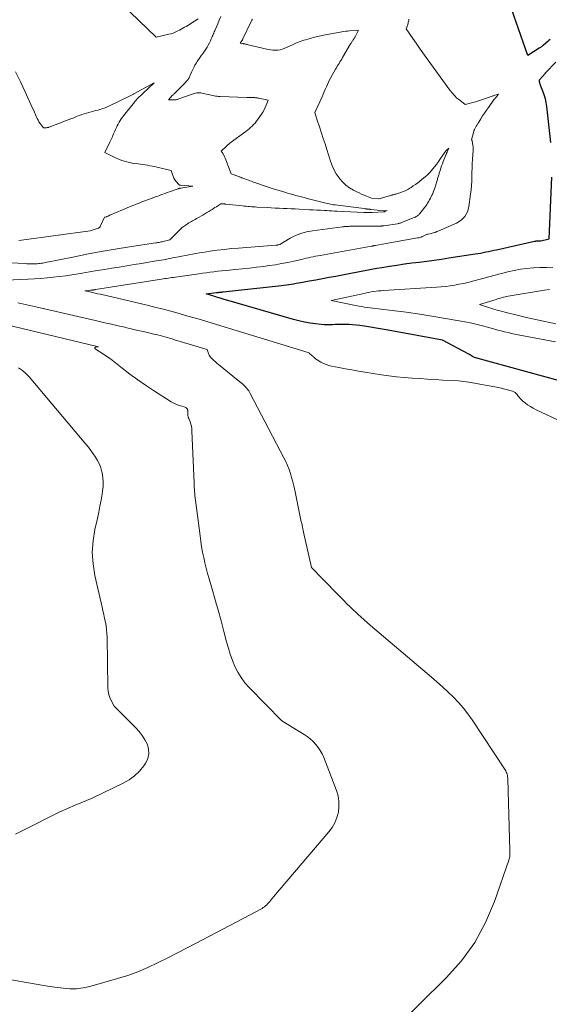
# Model space of a CAD drawing. Units: feet. Extents: x 1166699 to 1176672, y 7076370 to 7083870.
# Drawn here: x 1170321 to 1170621, y 7078477 to 7079036 of the extents above; entities that cross this region are included whole.
import ezdxf

# ---------------------------------------------------------------- set-up
doc = ezdxf.new("R2010")
doc.units = ezdxf.units.FT
doc.header["$MEASUREMENT"] = 0
doc.layers.add('Level 44', color=7, linetype='Continuous', lineweight=0)
doc.layers.add('Level 45', color=7, linetype='Continuous', lineweight=0)

msp = doc.modelspace()

# ---------------------------------------------------------------- linework, layer by layer
at = {"layer": 'Level 44', "color": 32, "linetype": 'Continuous', "lineweight": 30, "elevation": 2350, "flags": 128}
for points in [[(1170621.57, 7079024.75), (1170620.87, 7079024.15), (1170620.17, 7079023.55), (1170617.78, 7079021.49), (1170617.49, 7079021.24), (1170617.19, 7079021), (1170616.89, 7079020.76), (1170616.59, 7079020.53), (1170616.28, 7079020.3), (1170615.97, 7079020.08), (1170615.65, 7079019.87), (1170615.33, 7079019.66), (1170608.84, 7079015.61), (1170599.52, 7079042.09)], [(1170621.98, 7078966.18), (1170619.67, 7078986.67), (1170619.33, 7078988.87), (1170618.86, 7078991.03), (1170618.21, 7078993.15), (1170617.44, 7078995.24), (1170616.18, 7078998.23), (1170615.97, 7078998.81), (1170615.79, 7078999.39), (1170615.65, 7078999.99), (1170615.55, 7079000.59), (1170615.4, 7079001.81), (1170618.83, 7079005.58), (1170618.92, 7079005.68), (1170624.7, 7079011.72)], [(1170626.83, 7078830.69), (1170578.54, 7078843.98), (1170577.5, 7078844.65), (1170576.98, 7078844.98), (1170576.46, 7078845.29), (1170575.92, 7078845.6), (1170575.38, 7078845.89), (1170560.35, 7078853.82), (1170529.55, 7078859.57), (1170526.21, 7078860.17), (1170522.88, 7078860.74), (1170519.53, 7078861.26), (1170516.18, 7078861.75), (1170513.58, 7078862.11), (1170511.52, 7078862.36), (1170509.46, 7078862.56), (1170507.39, 7078862.69), (1170505.31, 7078862.76), (1170504.35, 7078862.78), (1170502.76, 7078862.78), (1170501.16, 7078862.75), (1170499.57, 7078862.68), (1170497.98, 7078862.58), (1170496.39, 7078862.5), (1170494.8, 7078862.48), (1170493.21, 7078862.56), (1170491.62, 7078862.71), (1170488.43, 7078863.1), (1170485.26, 7078863.56), (1170482.11, 7078864.13), (1170479, 7078864.84), (1170475.9, 7078865.65), (1170444, 7078874.83), (1170441.98, 7078875.42), (1170439.96, 7078876.01), (1170437.94, 7078876.61), (1170435.93, 7078877.21), (1170433.71, 7078877.88), (1170432.8, 7078878.16), (1170431.9, 7078878.44), (1170431, 7078878.72), (1170430.1, 7078879.01), (1170426.38, 7078880.2), (1170432.2, 7078880.89), (1170432.41, 7078880.92), (1170432.62, 7078880.94), (1170432.84, 7078880.97), (1170433.05, 7078880.99), (1170433.27, 7078881.02), (1170433.48, 7078881.04), (1170433.7, 7078881.06), (1170433.91, 7078881.09), (1170434.28, 7078881.12), (1170434.68, 7078881.17), (1170435.08, 7078881.21), (1170435.48, 7078881.25), (1170435.88, 7078881.29), (1170469.07, 7078884.96), (1170470.45, 7078885.12), (1170471.83, 7078885.3), (1170473.2, 7078885.5), (1170474.57, 7078885.71), (1170475.94, 7078885.93), (1170477.31, 7078886.16), (1170478.68, 7078886.4), (1170480.05, 7078886.65), (1170484.83, 7078887.53), (1170488.59, 7078888.22), (1170492.35, 7078888.91), (1170496.11, 7078889.6), (1170499.87, 7078890.29), (1170502.6, 7078890.79), (1170505.53, 7078891.34), (1170508.46, 7078891.89), (1170511.38, 7078892.47), (1170514.31, 7078893.05), (1170517.23, 7078893.62), (1170520.16, 7078894.17), (1170523.1, 7078894.69), (1170526.04, 7078895.18), (1170530.42, 7078895.9), (1170534.62, 7078896.56), (1170538.83, 7078897.18), (1170543.04, 7078897.74), (1170547.26, 7078898.26), (1170551.47, 7078898.78), (1170555.69, 7078899.33), (1170559.9, 7078899.92), (1170564.1, 7078900.55), (1170579.04, 7078902.84), (1170580.55, 7078903.09), (1170582.06, 7078903.35), (1170583.57, 7078903.64), (1170585.07, 7078903.95), (1170586.57, 7078904.27), (1170588.07, 7078904.6), (1170589.57, 7078904.93), (1170591.07, 7078905.26), (1170612.64, 7078910.06), (1170612.89, 7078910.11), (1170613.15, 7078910.15), (1170613.4, 7078910.18), (1170613.66, 7078910.2), (1170613.92, 7078910.21), (1170614.18, 7078910.22), (1170614.44, 7078910.22), (1170614.7, 7078910.22), (1170614.89, 7078910.22), (1170615.24, 7078910.23), (1170615.59, 7078910.26), (1170615.94, 7078910.3), (1170616.29, 7078910.37), (1170620.89, 7078911.35), (1170622.5, 7078946.55)]]:
    msp.add_lwpolyline(points, dxfattribs=at)
at = {"layer": 'Level 45', "color": 32, "linetype": 'Continuous', "lineweight": 0, "flags": 128}
for points, elevation in [([(1170421.76, 7079036.43), (1170417.68, 7079033.82), (1170416.78, 7079033.25), (1170415.87, 7079032.69), (1170414.95, 7079032.14), (1170414.03, 7079031.59), (1170413.1, 7079031.06), (1170412.17, 7079030.54), (1170411.22, 7079030.04), (1170410.28, 7079029.54), (1170409.9, 7079029.36), (1170408.74, 7079028.82), (1170407.57, 7079028.35), (1170406.35, 7079027.96), (1170405.12, 7079027.64), (1170397.93, 7079026.02), (1170378.33, 7079044.85)], 2344), ([(1170312.83, 7078887.98), (1170325.35, 7078888.51), (1170328.91, 7078888.7), (1170332.47, 7078888.93), (1170336.02, 7078889.23), (1170339.57, 7078889.58), (1170343.11, 7078889.99), (1170346.64, 7078890.45), (1170350.17, 7078890.97), (1170353.69, 7078891.54), (1170356.01, 7078891.94), (1170360.21, 7078892.65), (1170364.41, 7078893.35), (1170368.6, 7078894.04), (1170372.81, 7078894.72), (1170377.01, 7078895.39), (1170381.21, 7078896.07), (1170385.41, 7078896.76), (1170389.61, 7078897.45), (1170396.89, 7078898.66), (1170399.51, 7078899.1), (1170402.12, 7078899.56), (1170404.73, 7078900.05), (1170407.33, 7078900.55), (1170408.57, 7078900.79), (1170410.56, 7078901.18), (1170412.54, 7078901.57), (1170414.52, 7078901.96), (1170416.51, 7078902.36), (1170418.49, 7078902.74), (1170420.48, 7078903.1), (1170422.47, 7078903.44), (1170424.47, 7078903.75), (1170428.53, 7078904.37), (1170432.57, 7078904.94), (1170436.61, 7078905.45), (1170440.67, 7078905.86), (1170444.73, 7078906.21), (1170465.9, 7078907.8), (1170466.05, 7078907.81), (1170466.2, 7078907.83), (1170466.35, 7078907.85), (1170466.5, 7078907.87), (1170466.65, 7078907.89), (1170466.8, 7078907.92), (1170466.95, 7078907.95), (1170467.09, 7078907.99), (1170468.08, 7078908.27), (1170473.96, 7078911.73), (1170476.96, 7078913.26), (1170480.06, 7078914.53), (1170483.29, 7078915.42), (1170486.6, 7078916.05), (1170503.72, 7078918.25), (1170504.23, 7078918.31), (1170504.73, 7078918.36), (1170505.24, 7078918.4), (1170505.74, 7078918.44), (1170506.25, 7078918.46), (1170506.76, 7078918.49), (1170507.26, 7078918.52), (1170507.77, 7078918.54), (1170510.95, 7078918.71), (1170525.39, 7078918.7), (1170525.62, 7078918.7), (1170525.84, 7078918.71), (1170526.07, 7078918.72), (1170526.3, 7078918.73), (1170526.52, 7078918.75), (1170526.75, 7078918.77), (1170526.98, 7078918.8), (1170527.2, 7078918.83), (1170534.92, 7078920.03), (1170535.28, 7078920.09), (1170535.65, 7078920.16), (1170536.01, 7078920.24), (1170536.37, 7078920.33), (1170536.73, 7078920.44), (1170537.08, 7078920.55), (1170537.43, 7078920.68), (1170537.78, 7078920.81), (1170544.7, 7078923.65), (1170545.11, 7078923.83), (1170545.51, 7078924.03), (1170545.89, 7078924.27), (1170546.26, 7078924.52), (1170546.61, 7078924.8), (1170546.94, 7078925.09), (1170547.25, 7078925.41), (1170547.55, 7078925.75), (1170549.87, 7078928.66), (1170550.31, 7078929.23), (1170550.75, 7078929.82), (1170551.18, 7078930.41), (1170551.6, 7078931.01), (1170552, 7078931.62), (1170552.38, 7078932.23), (1170552.75, 7078932.86), (1170553.1, 7078933.5), (1170553.63, 7078934.48), (1170554.07, 7078935.33), (1170554.48, 7078936.2), (1170554.87, 7078937.08), (1170555.23, 7078937.97), (1170555.57, 7078938.87), (1170555.89, 7078939.78), (1170556.2, 7078940.69), (1170556.48, 7078941.61), (1170557.37, 7078944.57), (1170557.53, 7078945.09), (1170557.69, 7078945.62), (1170557.84, 7078946.15), (1170557.99, 7078946.68), (1170558.14, 7078947.2), (1170558.3, 7078947.73), (1170558.46, 7078948.26), (1170558.62, 7078948.78), (1170559.1, 7078950.3), (1170559.51, 7078951.58), (1170559.95, 7078952.85), (1170560.42, 7078954.11), (1170560.9, 7078955.37), (1170562.56, 7078959.5), (1170562.63, 7078959.69), (1170562.7, 7078959.87), (1170562.78, 7078960.05), (1170562.86, 7078960.23), (1170562.93, 7078960.41), (1170563.01, 7078960.59), (1170563.08, 7078960.77), (1170563.15, 7078960.95), (1170563.95, 7078962.92), (1170562.38, 7078961.38), (1170562.29, 7078961.29), (1170562.2, 7078961.2), (1170562.12, 7078961.1), (1170562.03, 7078961), (1170561.95, 7078960.9), (1170561.88, 7078960.79), (1170561.8, 7078960.69), (1170561.73, 7078960.58), (1170558.18, 7078955.3), (1170558.01, 7078955.05), (1170557.85, 7078954.81), (1170557.68, 7078954.57), (1170557.51, 7078954.34), (1170557.33, 7078954.1), (1170557.16, 7078953.87), (1170556.97, 7078953.64), (1170556.79, 7078953.41), (1170554.25, 7078950.3), (1170553.85, 7078949.83), (1170553.45, 7078949.37), (1170553.03, 7078948.93), (1170552.61, 7078948.49), (1170552.17, 7078948.07), (1170551.73, 7078947.65), (1170551.27, 7078947.24), (1170550.81, 7078946.85), (1170548.8, 7078945.18), (1170547.61, 7078944.21), (1170546.39, 7078943.26), (1170545.15, 7078942.34), (1170543.89, 7078941.45), (1170542.57, 7078940.54), (1170541.95, 7078940.14), (1170541.33, 7078939.75), (1170540.69, 7078939.39), (1170540.03, 7078939.06), (1170539.66, 7078938.88), (1170539.18, 7078938.65), (1170538.69, 7078938.44), (1170538.2, 7078938.24), (1170537.7, 7078938.06), (1170537.2, 7078937.89), (1170536.69, 7078937.72), (1170536.18, 7078937.56), (1170535.67, 7078937.41), (1170533.9, 7078936.89), (1170533.61, 7078936.81), (1170533.33, 7078936.73), (1170533.04, 7078936.65), (1170532.76, 7078936.58), (1170532.47, 7078936.5), (1170532.19, 7078936.42), (1170531.9, 7078936.34), (1170531.62, 7078936.27), (1170524.25, 7078934.24), (1170524.24, 7078934.24), (1170524.22, 7078934.23), (1170524.2, 7078934.23), (1170524.18, 7078934.23), (1170524.11, 7078934.22), (1170524.09, 7078934.22), (1170524.07, 7078934.22), (1170524.05, 7078934.22), (1170524.03, 7078934.22), (1170520.1, 7078934.61), (1170517.32, 7078935.72), (1170515.94, 7078936.29), (1170514.57, 7078936.88), (1170513.21, 7078937.5), (1170511.85, 7078938.14), (1170509.88, 7078939.09), (1170507.67, 7078940.37), (1170505.62, 7078941.83), (1170503.79, 7078943.57), (1170502.12, 7078945.5), (1170501.76, 7078945.99), (1170500.17, 7078948.37), (1170498.75, 7078950.85), (1170497.59, 7078953.46), (1170496.61, 7078956.16), (1170494.75, 7078962.24), (1170493.79, 7078965.33), (1170492.81, 7078968.41), (1170491.8, 7078971.48), (1170490.77, 7078974.54), (1170489.12, 7078979.39), (1170488.91, 7078980.03), (1170488.7, 7078980.67), (1170488.51, 7078981.31), (1170488.32, 7078981.96), (1170487.95, 7078983.25), (1170492.12, 7078992.19), (1170492.75, 7078993.55), (1170493.36, 7078994.93), (1170493.95, 7078996.31), (1170494.52, 7078997.71), (1170495.11, 7078999.09), (1170495.73, 7079000.45), (1170496.41, 7079001.79), (1170497.13, 7079003.12), (1170499.76, 7079007.77), (1170500.24, 7079008.61), (1170500.73, 7079009.44), (1170501.23, 7079010.27), (1170501.74, 7079011.09), (1170502.24, 7079011.91), (1170502.75, 7079012.74), (1170503.24, 7079013.56), (1170503.73, 7079014.39), (1170508.32, 7079022.22), (1170508.55, 7079022.59), (1170508.78, 7079022.96), (1170509.02, 7079023.33), (1170509.27, 7079023.69), (1170509.36, 7079023.82), (1170509.57, 7079024.12), (1170509.78, 7079024.41), (1170509.98, 7079024.71), (1170510.18, 7079025.01), (1170510.38, 7079025.32), (1170510.57, 7079025.62), (1170510.74, 7079025.94), (1170510.91, 7079026.26), (1170512.78, 7079030), (1170507.62, 7079029.6), (1170506.56, 7079029.5), (1170505.5, 7079029.38), (1170504.44, 7079029.21), (1170503.39, 7079029.02), (1170502.34, 7079028.81), (1170501.29, 7079028.61), (1170500.24, 7079028.41), (1170499.19, 7079028.22), (1170493.15, 7079027.13), (1170490.51, 7079026.6), (1170487.89, 7079026.01), (1170485.29, 7079025.32), (1170482.71, 7079024.57), (1170481.76, 7079024.28), (1170479.68, 7079023.57), (1170477.63, 7079022.8), (1170475.63, 7079021.92), (1170473.65, 7079020.98), (1170472.23, 7079020.25), (1170470.96, 7079019.69), (1170469.66, 7079019.23), (1170468.32, 7079018.9), (1170466.96, 7079018.68), (1170465.57, 7079018.6), (1170464.19, 7079018.62), (1170462.82, 7079018.78), (1170461.45, 7079019.03), (1170450.07, 7079021.74), (1170449.72, 7079021.83), (1170449.37, 7079021.91), (1170449.01, 7079021.99), (1170448.66, 7079022.08), (1170448.3, 7079022.15), (1170447.95, 7079022.22), (1170447.59, 7079022.28), (1170447.23, 7079022.33), (1170445.7, 7079022.52), (1170446.61, 7079023.89), (1170446.67, 7079023.99), (1170446.73, 7079024.09), (1170446.78, 7079024.19), (1170446.84, 7079024.29), (1170446.9, 7079024.4), (1170446.94, 7079024.49), (1170446.99, 7079024.59), (1170447.04, 7079024.69), (1170447.08, 7079024.79), (1170447.12, 7079024.89), (1170447.17, 7079024.99), (1170447.22, 7079025.09), (1170451.87, 7079034.93), (1170452.22, 7079035.62), (1170452.58, 7079036.29)], 2346), ([(1170315.56, 7078897.86), (1170323.47, 7078897.38), (1170324.64, 7078897.31), (1170325.81, 7078897.26), (1170326.98, 7078897.23), (1170328.16, 7078897.21), (1170328.93, 7078897.21), (1170329.72, 7078897.22), (1170330.5, 7078897.25), (1170331.28, 7078897.32), (1170332.06, 7078897.41), (1170332.83, 7078897.52), (1170333.61, 7078897.64), (1170334.38, 7078897.78), (1170335.15, 7078897.93), (1170350.62, 7078901.1), (1170358.64, 7078902.67), (1170366.67, 7078904.17), (1170374.72, 7078905.55), (1170382.79, 7078906.84), (1170397.71, 7078909.11), (1170398.33, 7078909.21), (1170398.94, 7078909.31), (1170399.56, 7078909.41), (1170400.17, 7078909.52), (1170400.78, 7078909.63), (1170401.39, 7078909.75), (1170402, 7078909.89), (1170402.6, 7078910.03), (1170405.78, 7078910.82), (1170410.84, 7078916.06), (1170411.81, 7078916.98), (1170412.8, 7078917.87), (1170413.86, 7078918.68), (1170414.95, 7078919.45), (1170415.81, 7078920.01), (1170416.51, 7078920.45), (1170417.22, 7078920.88), (1170417.93, 7078921.29), (1170418.66, 7078921.69), (1170419.38, 7078922.09), (1170420.11, 7078922.49), (1170420.83, 7078922.9), (1170421.54, 7078923.31), (1170424.37, 7078924.96), (1170425.53, 7078925.65), (1170426.7, 7078926.34), (1170427.86, 7078927.04), (1170429.02, 7078927.73), (1170429.64, 7078928.12), (1170430.48, 7078928.63), (1170431.32, 7078929.15), (1170432.16, 7078929.67), (1170432.99, 7078930.2), (1170434.65, 7078931.26), (1170435.86, 7078931.27), (1170436.07, 7078931.26), (1170436.28, 7078931.26), (1170436.49, 7078931.25), (1170436.71, 7078931.24), (1170436.92, 7078931.22), (1170437.13, 7078931.2), (1170437.34, 7078931.18), (1170437.55, 7078931.16), (1170446.88, 7078930.17), (1170447.91, 7078930.06), (1170448.94, 7078929.96), (1170449.98, 7078929.86), (1170451.01, 7078929.77), (1170452.04, 7078929.69), (1170453.07, 7078929.61), (1170454.11, 7078929.54), (1170455.14, 7078929.48), (1170460.95, 7078929.16), (1170463.22, 7078929.04), (1170465.49, 7078928.93), (1170467.76, 7078928.82), (1170470.04, 7078928.72), (1170472.31, 7078928.62), (1170474.58, 7078928.51), (1170476.85, 7078928.4), (1170479.12, 7078928.28), (1170484.93, 7078927.98), (1170487.05, 7078927.87), (1170489.17, 7078927.76), (1170491.29, 7078927.64), (1170493.41, 7078927.52), (1170494.71, 7078927.44), (1170496.18, 7078927.36), (1170497.65, 7078927.28), (1170499.12, 7078927.2), (1170500.59, 7078927.13), (1170515.73, 7078926.41), (1170516.33, 7078926.38), (1170516.93, 7078926.37), (1170517.52, 7078926.36), (1170518.12, 7078926.36), (1170518.72, 7078926.36), (1170519.32, 7078926.38), (1170519.92, 7078926.4), (1170520.51, 7078926.43), (1170527.16, 7078926.79), (1170527.23, 7078926.8), (1170527.3, 7078926.8), (1170527.37, 7078926.82), (1170527.44, 7078926.83), (1170527.51, 7078926.84), (1170527.57, 7078926.86), (1170527.64, 7078926.89), (1170527.71, 7078926.91), (1170528.99, 7078927.44), (1170527.61, 7078927.37), (1170527.54, 7078927.36), (1170527.47, 7078927.36), (1170527.4, 7078927.36), (1170527.33, 7078927.36), (1170527.26, 7078927.37), (1170527.19, 7078927.37), (1170527.12, 7078927.37), (1170527.05, 7078927.38), (1170519.7, 7078928.15), (1170519.42, 7078928.18), (1170519.14, 7078928.21), (1170518.86, 7078928.23), (1170518.58, 7078928.26), (1170518.3, 7078928.3), (1170518.03, 7078928.33), (1170517.75, 7078928.36), (1170517.47, 7078928.39), (1170517.35, 7078928.4), (1170517.01, 7078928.44), (1170516.67, 7078928.48), (1170516.33, 7078928.52), (1170515.99, 7078928.57), (1170499.5, 7078930.71), (1170498.63, 7078930.83), (1170497.77, 7078930.96), (1170496.9, 7078931.11), (1170496.04, 7078931.27), (1170495.18, 7078931.45), (1170494.33, 7078931.64), (1170493.48, 7078931.84), (1170492.63, 7078932.06), (1170485.25, 7078934), (1170483.64, 7078934.42), (1170482.03, 7078934.84), (1170480.42, 7078935.27), (1170478.81, 7078935.69), (1170477.2, 7078936.12), (1170475.6, 7078936.55), (1170473.99, 7078936.99), (1170472.39, 7078937.44), (1170471.62, 7078937.66), (1170469.64, 7078938.24), (1170467.66, 7078938.84), (1170465.69, 7078939.46), (1170463.73, 7078940.11), (1170457.05, 7078942.35), (1170456.2, 7078942.64), (1170455.35, 7078942.93), (1170454.51, 7078943.22), (1170453.66, 7078943.51), (1170452.82, 7078943.81), (1170451.98, 7078944.11), (1170451.14, 7078944.42), (1170450.3, 7078944.73), (1170447.21, 7078945.89), (1170446.84, 7078946.03), (1170446.47, 7078946.17), (1170446.1, 7078946.31), (1170445.72, 7078946.45), (1170445.35, 7078946.59), (1170444.98, 7078946.73), (1170444.6, 7078946.86), (1170444.23, 7078947), (1170440.51, 7078948.32), (1170437.49, 7078956.39), (1170437.14, 7078957.25), (1170436.77, 7078958.08), (1170436.34, 7078958.9), (1170435.88, 7078959.7), (1170434.92, 7078961.28), (1170437.82, 7078964.06), (1170438.08, 7078964.31), (1170438.34, 7078964.55), (1170438.61, 7078964.79), (1170438.88, 7078965.03), (1170439.15, 7078965.26), (1170439.42, 7078965.49), (1170439.7, 7078965.71), (1170439.99, 7078965.92), (1170448.8, 7078972.5), (1170449.73, 7078973.22), (1170450.65, 7078973.96), (1170451.54, 7078974.73), (1170452.42, 7078975.52), (1170453.25, 7078976.35), (1170454.05, 7078977.22), (1170454.79, 7078978.13), (1170455.5, 7078979.07), (1170457.69, 7078982.18), (1170458.5, 7078983.43), (1170459.24, 7078984.7), (1170459.88, 7078986.03), (1170460.46, 7078987.4), (1170461.51, 7078990.18), (1170456.24, 7078991.31), (1170455.85, 7078991.39), (1170455.45, 7078991.46), (1170455.05, 7078991.52), (1170454.65, 7078991.58), (1170454.25, 7078991.62), (1170453.85, 7078991.65), (1170453.45, 7078991.67), (1170453.04, 7078991.68), (1170452.38, 7078991.68), (1170451.64, 7078991.69), (1170450.9, 7078991.7), (1170450.17, 7078991.72), (1170449.43, 7078991.75), (1170434.18, 7078992.32), (1170433.33, 7078992.37), (1170432.49, 7078992.45), (1170431.66, 7078992.56), (1170430.83, 7078992.69), (1170430, 7078992.85), (1170429.17, 7078993.02), (1170428.35, 7078993.21), (1170427.53, 7078993.4), (1170424.69, 7078994.08), (1170423.97, 7078994.22), (1170423.25, 7078994.33), (1170422.52, 7078994.37), (1170421.78, 7078994.38), (1170421.05, 7078994.32), (1170420.33, 7078994.21), (1170419.62, 7078994.04), (1170418.92, 7078993.83), (1170410.75, 7078990.9), (1170410.39, 7078990.78), (1170410.02, 7078990.67), (1170409.65, 7078990.57), (1170409.28, 7078990.49), (1170408.9, 7078990.42), (1170408.52, 7078990.37), (1170408.14, 7078990.35), (1170407.76, 7078990.34), (1170405.03, 7078990.34), (1170407.12, 7078992.77), (1170407.35, 7078993.03), (1170407.59, 7078993.29), (1170407.83, 7078993.55), (1170408.08, 7078993.8), (1170414.63, 7079000.33), (1170415.01, 7079000.73), (1170415.37, 7079001.14), (1170415.72, 7079001.57), (1170416.06, 7079002), (1170416.36, 7079002.46), (1170416.65, 7079002.92), (1170416.91, 7079003.41), (1170417.14, 7079003.9), (1170418.09, 7079006.11), (1170418.44, 7079006.9), (1170418.8, 7079007.68), (1170419.16, 7079008.46), (1170419.54, 7079009.23), (1170419.93, 7079010), (1170420.35, 7079010.74), (1170420.81, 7079011.47), (1170421.29, 7079012.19), (1170422.97, 7079014.57), (1170423.76, 7079015.71), (1170424.54, 7079016.85), (1170425.32, 7079018), (1170426.09, 7079019.15), (1170426.14, 7079019.23), (1170426.85, 7079020.36), (1170427.52, 7079021.52), (1170428.14, 7079022.71), (1170428.72, 7079023.91), (1170429.24, 7079025.08), (1170429.52, 7079025.72), (1170429.8, 7079026.37), (1170430.07, 7079027.02), (1170430.34, 7079027.66), (1170430.61, 7079028.31), (1170430.88, 7079028.96), (1170431.16, 7079029.61), (1170431.44, 7079030.25), (1170432.86, 7079033.53), (1170433.78, 7079035.64), (1170434.7, 7079037.75)], 2344), ([(1170628.11, 7078807.46), (1170613.56, 7078814.31), (1170611.9, 7078815.16), (1170610.29, 7078816.09), (1170608.76, 7078817.14), (1170607.27, 7078818.26), (1170605.8, 7078819.47), (1170605.12, 7078820.07), (1170604.47, 7078820.71), (1170603.89, 7078821.41), (1170603.34, 7078822.13), (1170602.77, 7078822.97), (1170602.52, 7078823.29), (1170602.26, 7078823.59), (1170601.96, 7078823.86), (1170601.63, 7078824.11), (1170601.29, 7078824.32), (1170600.93, 7078824.51), (1170600.55, 7078824.67), (1170600.17, 7078824.8), (1170592.26, 7078827.01), (1170575.46, 7078829.98), (1170573.96, 7078830.21), (1170572.47, 7078830.42), (1170570.96, 7078830.57), (1170569.46, 7078830.68), (1170560.62, 7078831.21), (1170556.25, 7078831.47), (1170551.88, 7078831.73), (1170547.51, 7078831.99), (1170543.14, 7078832.25), (1170538.77, 7078832.58), (1170534.42, 7078832.99), (1170530.08, 7078833.54), (1170525.75, 7078834.17), (1170516.41, 7078835.66), (1170512.71, 7078836.28), (1170509.02, 7078836.92), (1170505.33, 7078837.6), (1170501.65, 7078838.3), (1170497.45, 7078839.13), (1170495.9, 7078839.52), (1170494.38, 7078840), (1170492.92, 7078840.64), (1170491.49, 7078841.37), (1170489.35, 7078842.61), (1170489.03, 7078842.81), (1170488.72, 7078843.02), (1170488.43, 7078843.25), (1170488.15, 7078843.49), (1170487.87, 7078843.75), (1170487.6, 7078844), (1170487.32, 7078844.24), (1170487.04, 7078844.49), (1170485.13, 7078846.17), (1170485.05, 7078846.25), (1170484.97, 7078846.33), (1170484.91, 7078846.42), (1170484.85, 7078846.52), (1170484.75, 7078846.72), (1170427.2, 7078864.26), (1170423.03, 7078865.51), (1170418.85, 7078866.75), (1170414.66, 7078867.96), (1170410.46, 7078869.15), (1170406.26, 7078870.29), (1170402.04, 7078871.41), (1170397.81, 7078872.47), (1170393.58, 7078873.49), (1170366.34, 7078879.91), (1170364.86, 7078880.25), (1170363.37, 7078880.59), (1170361.89, 7078880.93), (1170360.4, 7078881.26), (1170357.43, 7078881.91), (1170360.72, 7078882.19), (1170360.96, 7078882.21), (1170361.2, 7078882.24), (1170361.45, 7078882.27), (1170361.69, 7078882.3), (1170361.73, 7078882.3), (1170361.95, 7078882.34), (1170362.17, 7078882.37), (1170362.39, 7078882.4), (1170362.61, 7078882.44), (1170362.84, 7078882.47), (1170363.06, 7078882.51), (1170363.28, 7078882.55), (1170363.5, 7078882.58), (1170400.9, 7078888.49), (1170401.9, 7078888.65), (1170402.9, 7078888.8), (1170403.89, 7078888.96), (1170404.89, 7078889.11), (1170405.88, 7078889.26), (1170406.88, 7078889.41), (1170407.88, 7078889.55), (1170408.88, 7078889.7), (1170422.17, 7078891.6), (1170424.31, 7078891.9), (1170426.46, 7078892.2), (1170428.6, 7078892.49), (1170430.75, 7078892.77), (1170432.89, 7078893.03), (1170435.04, 7078893.28), (1170437.2, 7078893.5), (1170439.35, 7078893.71), (1170442.98, 7078894.04), (1170446.94, 7078894.42), (1170450.9, 7078894.83), (1170454.86, 7078895.29), (1170458.81, 7078895.79), (1170462.11, 7078896.22), (1170465.64, 7078896.74), (1170469.16, 7078897.32), (1170472.66, 7078898), (1170476.15, 7078898.75), (1170480.46, 7078899.75), (1170481.78, 7078900.05), (1170483.1, 7078900.36), (1170484.43, 7078900.66), (1170485.75, 7078900.96), (1170487.07, 7078901.25), (1170488.4, 7078901.53), (1170489.73, 7078901.79), (1170491.07, 7078902.04), (1170520.11, 7078907.26), (1170520.38, 7078907.31), (1170520.64, 7078907.35), (1170520.9, 7078907.4), (1170521.17, 7078907.45), (1170521.43, 7078907.5), (1170521.7, 7078907.55), (1170521.96, 7078907.6), (1170522.22, 7078907.65), (1170530.54, 7078909.24), (1170546.3, 7078911.94), (1170546.97, 7078912.08), (1170547.64, 7078912.25), (1170548.29, 7078912.46), (1170548.93, 7078912.71), (1170549.46, 7078912.93), (1170549.83, 7078913.09), (1170550.2, 7078913.26), (1170550.56, 7078913.43), (1170550.91, 7078913.62), (1170551.27, 7078913.8), (1170551.64, 7078913.95), (1170552.01, 7078914.07), (1170552.4, 7078914.17), (1170553.92, 7078914.5), (1170555.06, 7078914.79), (1170556.19, 7078915.11), (1170557.3, 7078915.51), (1170558.39, 7078915.95), (1170568.36, 7078920.29), (1170571, 7078921.99), (1170573.14, 7078924.06), (1170574.54, 7078926.7), (1170575.44, 7078929.7), (1170576.37, 7078936.77), (1170576.65, 7078939.24), (1170576.87, 7078941.71), (1170577.01, 7078944.19), (1170577.09, 7078946.67), (1170577.14, 7078949.15), (1170577.22, 7078951.63), (1170577.33, 7078954.11), (1170577.47, 7078956.6), (1170577.79, 7078961.66), (1170577.81, 7078962.63), (1170577.79, 7078963.59), (1170577.7, 7078964.55), (1170577.56, 7078965.5), (1170577.24, 7078967.23), (1170577.21, 7078967.31), (1170577.18, 7078967.39), (1170577.12, 7078967.47), (1170577.06, 7078967.53), (1170576.92, 7078967.65), (1170578.03, 7078971.91), (1170578.09, 7078972.12), (1170578.15, 7078972.32), (1170578.21, 7078972.53), (1170578.27, 7078972.73), (1170578.34, 7078972.93), (1170578.42, 7078973.12), (1170578.5, 7078973.32), (1170578.59, 7078973.51), (1170579.21, 7078974.71), (1170579.63, 7078975.5), (1170580.06, 7078976.27), (1170580.51, 7078977.04), (1170580.97, 7078977.79), (1170582.11, 7078979.59), (1170583.17, 7078981.23), (1170584.25, 7078982.85), (1170585.36, 7078984.46), (1170586.49, 7078986.05), (1170589.85, 7078990.7), (1170589.95, 7078990.83), (1170590.05, 7078990.96), (1170590.15, 7078991.08), (1170590.26, 7078991.21), (1170590.28, 7078991.24), (1170590.38, 7078991.35), (1170590.47, 7078991.45), (1170590.57, 7078991.56), (1170590.67, 7078991.67), (1170590.76, 7078991.78), (1170590.85, 7078991.9), (1170590.94, 7078992.01), (1170591.03, 7078992.13), (1170592.15, 7078993.62), (1170590.19, 7078993), (1170589.81, 7078992.88), (1170589.43, 7078992.75), (1170589.05, 7078992.62), (1170588.67, 7078992.48), (1170586.03, 7078991.52), (1170584.32, 7078990.91), (1170582.61, 7078990.34), (1170580.89, 7078989.8), (1170579.16, 7078989.29), (1170573.38, 7078987.66), (1170570.2, 7078990.13), (1170568.67, 7078991.43), (1170567.23, 7078992.8), (1170565.9, 7078994.29), (1170564.66, 7078995.87), (1170551.21, 7079014.46), (1170549.29, 7079017.13), (1170547.39, 7079019.82), (1170545.5, 7079022.52), (1170543.63, 7079025.23), (1170539.9, 7079030.66), (1170540.53, 7079032.57), (1170540.68, 7079033.02), (1170540.81, 7079033.46), (1170540.94, 7079033.91), (1170541.05, 7079034.36), (1170541.16, 7079034.82), (1170541.26, 7079035.27), (1170541.35, 7079035.73), (1170541.42, 7079036.19)], 2348), ([(1170319.93, 7078910.55), (1170321.6, 7078910.76), (1170360.52, 7078915.94), (1170365.07, 7078917.49), (1170365.24, 7078917.56), (1170365.41, 7078917.64), (1170365.57, 7078917.75), (1170365.72, 7078917.86), (1170365.86, 7078917.99), (1170365.98, 7078918.13), (1170366.08, 7078918.29), (1170366.17, 7078918.45), (1170368.56, 7078923.65), (1170369.72, 7078924.02), (1170369.97, 7078924.11), (1170370.22, 7078924.2), (1170370.47, 7078924.29), (1170370.72, 7078924.39), (1170370.97, 7078924.49), (1170371.22, 7078924.6), (1170371.47, 7078924.7), (1170371.71, 7078924.81), (1170378.82, 7078927.95), (1170380.18, 7078928.54), (1170381.54, 7078929.12), (1170382.9, 7078929.68), (1170384.27, 7078930.23), (1170384.87, 7078930.46), (1170386.55, 7078931.12), (1170388.23, 7078931.76), (1170389.91, 7078932.4), (1170391.6, 7078933.03), (1170395.74, 7078934.56), (1170396.95, 7078935.01), (1170398.17, 7078935.46), (1170399.39, 7078935.91), (1170400.6, 7078936.37), (1170401.82, 7078936.82), (1170403.04, 7078937.27), (1170404.26, 7078937.71), (1170405.48, 7078938.15), (1170410.36, 7078939.87), (1170410.56, 7078939.94), (1170410.77, 7078940.01), (1170410.98, 7078940.07), (1170411.19, 7078940.12), (1170411.4, 7078940.17), (1170411.61, 7078940.21), (1170411.82, 7078940.25), (1170412.04, 7078940.29), (1170418.81, 7078941.29), (1170411.7, 7078941.83), (1170411.58, 7078941.85), (1170411.46, 7078941.87), (1170411.34, 7078941.91), (1170411.23, 7078941.95), (1170411.12, 7078942), (1170411.02, 7078942.07), (1170410.93, 7078942.15), (1170410.84, 7078942.23), (1170409.3, 7078944.07), (1170408.62, 7078944.97), (1170408.02, 7078945.92), (1170407.54, 7078946.94), (1170407.14, 7078947.99), (1170406.46, 7078950.17), (1170398.28, 7078952.13), (1170396.98, 7078952.43), (1170395.67, 7078952.71), (1170394.36, 7078952.97), (1170393.05, 7078953.21), (1170391.73, 7078953.43), (1170390.41, 7078953.63), (1170389.09, 7078953.82), (1170387.76, 7078954), (1170385.72, 7078954.25), (1170384.25, 7078954.47), (1170382.79, 7078954.74), (1170381.35, 7078955.09), (1170379.92, 7078955.48), (1170378.51, 7078955.95), (1170377.12, 7078956.46), (1170375.75, 7078957.04), (1170374.4, 7078957.66), (1170368.76, 7078960.43), (1170371.6, 7078966.32), (1170371.98, 7078967.1), (1170372.35, 7078967.88), (1170372.72, 7078968.66), (1170373.09, 7078969.45), (1170373.45, 7078970.23), (1170373.81, 7078971.02), (1170374.16, 7078971.82), (1170374.5, 7078972.61), (1170374.92, 7078973.57), (1170375.38, 7078974.6), (1170375.87, 7078975.63), (1170376.39, 7078976.64), (1170376.94, 7078977.63), (1170377.52, 7078978.61), (1170378.13, 7078979.56), (1170378.79, 7078980.48), (1170379.47, 7078981.39), (1170385.57, 7078989.12), (1170385.76, 7078989.36), (1170385.96, 7078989.59), (1170386.16, 7078989.82), (1170386.36, 7078990.04), (1170386.58, 7078990.26), (1170386.79, 7078990.48), (1170387, 7078990.69), (1170387.22, 7078990.9), (1170396.83, 7079000.04), (1170385.37, 7078993.82), (1170385.01, 7078993.62), (1170384.66, 7078993.43), (1170384.3, 7078993.25), (1170383.94, 7078993.06), (1170383.58, 7078992.88), (1170383.22, 7078992.7), (1170382.86, 7078992.52), (1170382.49, 7078992.34), (1170371.87, 7078987.22), (1170371.04, 7078986.83), (1170370.21, 7078986.45), (1170369.37, 7078986.09), (1170368.52, 7078985.73), (1170367.67, 7078985.41), (1170366.81, 7078985.11), (1170365.94, 7078984.84), (1170365.05, 7078984.6), (1170363.8, 7078984.29), (1170362.45, 7078983.95), (1170361.1, 7078983.6), (1170359.75, 7078983.25), (1170358.41, 7078982.88), (1170357.08, 7078982.49), (1170355.75, 7078982.06), (1170354.45, 7078981.58), (1170353.15, 7078981.07), (1170352.67, 7078980.86), (1170351.14, 7078980.24), (1170349.61, 7078979.62), (1170348.07, 7078979.02), (1170346.53, 7078978.43), (1170337.24, 7078974.93), (1170337, 7078974.85), (1170336.76, 7078974.77), (1170336.52, 7078974.7), (1170336.27, 7078974.64), (1170336.02, 7078974.59), (1170335.77, 7078974.55), (1170335.52, 7078974.53), (1170335.26, 7078974.53), (1170334.04, 7078974.57), (1170332.67, 7078976.18), (1170332.03, 7078977), (1170331.44, 7078977.87), (1170330.92, 7078978.77), (1170330.46, 7078979.72), (1170330.09, 7078980.57), (1170329.48, 7078981.95), (1170328.87, 7078983.34), (1170328.25, 7078984.73), (1170327.62, 7078986.11), (1170323.61, 7078994.88), (1170320.89, 7079000.61), (1170318.05, 7079006.27)], 2342), ([(1170624.48, 7078852.83), (1170603.41, 7078856.87), (1170601.47, 7078857.26), (1170599.54, 7078857.68), (1170597.62, 7078858.12), (1170595.71, 7078858.59), (1170593.8, 7078859.09), (1170591.89, 7078859.6), (1170589.99, 7078860.13), (1170588.09, 7078860.67), (1170586.03, 7078861.27), (1170583.09, 7078862.07), (1170580.14, 7078862.81), (1170577.16, 7078863.46), (1170574.17, 7078864.06), (1170563.34, 7078866.04), (1170555.51, 7078867.39), (1170547.67, 7078868.65), (1170539.81, 7078869.75), (1170531.93, 7078870.76), (1170519.39, 7078872.24), (1170517.77, 7078872.45), (1170516.16, 7078872.69), (1170514.54, 7078872.96), (1170512.94, 7078873.25), (1170497.21, 7078876.33), (1170515.9, 7078880.46), (1170517.27, 7078880.75), (1170518.64, 7078881.01), (1170520.02, 7078881.25), (1170521.4, 7078881.47), (1170522.79, 7078881.65), (1170524.18, 7078881.81), (1170525.57, 7078881.94), (1170526.97, 7078882.04), (1170557.11, 7078883.93), (1170559.68, 7078884.14), (1170562.25, 7078884.39), (1170564.8, 7078884.73), (1170567.35, 7078885.12), (1170569.89, 7078885.58), (1170572.42, 7078886.1), (1170574.93, 7078886.69), (1170577.43, 7078887.33), (1170583.26, 7078888.92), (1170586.81, 7078889.88), (1170590.36, 7078890.82), (1170593.92, 7078891.73), (1170597.48, 7078892.64), (1170601.05, 7078893.43), (1170604.65, 7078894.11), (1170608.28, 7078894.6), (1170611.93, 7078894.97), (1170612.02, 7078894.98), (1170615.73, 7078895.14), (1170619.43, 7078895.15), (1170623.13, 7078894.92)], 2352), ([(1170624.84, 7078863.17), (1170619.49, 7078864.23), (1170614.15, 7078865.35), (1170608.83, 7078866.55), (1170603.53, 7078867.82), (1170595.88, 7078869.71), (1170594.41, 7078870.09), (1170592.95, 7078870.48), (1170591.5, 7078870.91), (1170590.05, 7078871.36), (1170581.46, 7078874.11), (1170590.86, 7078877.05), (1170591.7, 7078877.31), (1170592.55, 7078877.56), (1170593.4, 7078877.8), (1170594.26, 7078878.04), (1170595.12, 7078878.26), (1170595.98, 7078878.46), (1170596.84, 7078878.63), (1170597.72, 7078878.79), (1170618.25, 7078882.19), (1170621.08, 7078882.6)], 2354), ([(1170532.09, 7078461.42), (1170562.6, 7078491.53), (1170571.18, 7078501.26), (1170578.76, 7078511.62), (1170584.85, 7078522.93), (1170589.95, 7078534.86), (1170598.12, 7078558.4), (1170598.32, 7078559.07), (1170598.47, 7078559.74), (1170598.57, 7078560.42), (1170598.63, 7078561.11), (1170598.65, 7078561.81), (1170598.66, 7078562.5), (1170598.65, 7078563.2), (1170598.64, 7078563.9), (1170597.52, 7078604.48), (1170597.47, 7078605.17), (1170597.39, 7078605.85), (1170597.27, 7078606.53), (1170597.11, 7078607.2), (1170596.89, 7078607.86), (1170596.64, 7078608.49), (1170596.32, 7078609.11), (1170595.97, 7078609.7), (1170577.3, 7078638.11), (1170574.87, 7078641.55), (1170572.31, 7078644.87), (1170569.53, 7078648.02), (1170566.61, 7078651.06), (1170563.56, 7078653.97), (1170560.47, 7078656.84), (1170557.32, 7078659.65), (1170554.13, 7078662.42), (1170519.55, 7078691.83), (1170515.92, 7078694.99), (1170512.34, 7078698.21), (1170508.84, 7078701.52), (1170505.39, 7078704.88), (1170504.94, 7078705.33), (1170501.77, 7078708.52), (1170498.62, 7078711.73), (1170495.49, 7078714.96), (1170492.38, 7078718.21), (1170486.19, 7078724.73), (1170481.63, 7078744.79), (1170481.41, 7078745.76), (1170481.19, 7078746.74), (1170480.97, 7078747.72), (1170480.75, 7078748.69), (1170480.54, 7078749.67), (1170480.32, 7078750.65), (1170480.11, 7078751.63), (1170479.91, 7078752.61), (1170476.58, 7078768.7), (1170476.06, 7078771.07), (1170475.48, 7078773.42), (1170474.83, 7078775.76), (1170474.14, 7078778.08), (1170473.35, 7078780.37), (1170472.48, 7078782.62), (1170471.5, 7078784.83), (1170470.43, 7078787.01), (1170451.34, 7078823.59), (1170450.46, 7078825.04), (1170449.48, 7078826.41), (1170448.34, 7078827.65), (1170447.1, 7078828.8), (1170444.44, 7078830.96), (1170433.35, 7078840.02), (1170432.38, 7078840.84), (1170431.43, 7078841.68), (1170430.52, 7078842.55), (1170429.63, 7078843.44), (1170429.02, 7078844.07), (1170428.5, 7078844.7), (1170428.05, 7078845.36), (1170427.7, 7078846.09), (1170427.42, 7078846.86), (1170426.97, 7078848.46), (1170408.31, 7078854.14), (1170406.95, 7078854.55), (1170405.6, 7078854.95), (1170404.24, 7078855.34), (1170402.88, 7078855.73), (1170401.52, 7078856.1), (1170400.15, 7078856.46), (1170398.78, 7078856.81), (1170397.4, 7078857.14), (1170393.88, 7078857.97), (1170390.74, 7078858.71), (1170387.6, 7078859.44), (1170384.46, 7078860.17), (1170381.31, 7078860.9), (1170380.11, 7078861.18), (1170376.36, 7078862.04), (1170372.62, 7078862.91), (1170368.87, 7078863.77), (1170365.13, 7078864.64), (1170329.68, 7078872.85), (1170324.61, 7078874), (1170319.52, 7078875.12)], 2346), ([(1170292.82, 7078494.34), (1170337.46, 7078486.74), (1170345.15, 7078485.65), (1170348.98, 7078485.35), (1170352.78, 7078485.36), (1170356.55, 7078485.86), (1170360.31, 7078486.67), (1170375.97, 7078491.11), (1170381.82, 7078492.95), (1170387.58, 7078495.02), (1170393.22, 7078497.41), (1170398.77, 7078500.02), (1170404.25, 7078502.81), (1170409.72, 7078505.61), (1170415.18, 7078508.44), (1170420.64, 7078511.27), (1170454.93, 7078529.19), (1170457.3, 7078530.53), (1170458.03, 7078530.98), (1170458.74, 7078531.45), (1170459.41, 7078531.97), (1170460.06, 7078532.52), (1170460.68, 7078533.12), (1170461.28, 7078533.72), (1170461.85, 7078534.34), (1170462.4, 7078534.98), (1170462.94, 7078535.63), (1170463.49, 7078536.27), (1170464.03, 7078536.92), (1170464.58, 7078537.56), (1170495.97, 7078574.46), (1170497.83, 7078577.03), (1170499.4, 7078579.73), (1170500.53, 7078582.65), (1170501.37, 7078585.7), (1170501.7, 7078588.85), (1170501.69, 7078591.95), (1170501.15, 7078595.02), (1170500.26, 7078598.05), (1170493.01, 7078616.75), (1170492.11, 7078618.75), (1170491.09, 7078620.67), (1170489.87, 7078622.48), (1170488.53, 7078624.21), (1170487.02, 7078625.8), (1170485.43, 7078627.29), (1170483.7, 7078628.63), (1170481.89, 7078629.86), (1170469.3, 7078637.62), (1170450.71, 7078656.52), (1170448.3, 7078659.26), (1170446.12, 7078662.15), (1170444.27, 7078665.26), (1170442.65, 7078668.53), (1170441.28, 7078671.94), (1170440.02, 7078675.38), (1170438.92, 7078678.88), (1170437.92, 7078682.42), (1170436.39, 7078688.4), (1170434.81, 7078694.41), (1170433.19, 7078700.4), (1170431.49, 7078706.37), (1170429.75, 7078712.33), (1170427.98, 7078718.24), (1170427.12, 7078721.24), (1170426.32, 7078724.26), (1170425.59, 7078727.3), (1170424.92, 7078730.35), (1170424.33, 7078733.42), (1170423.77, 7078736.5), (1170423.29, 7078739.59), (1170422.86, 7078742.68), (1170420.23, 7078762.96), (1170420.09, 7078764.17), (1170419.96, 7078765.39), (1170419.85, 7078766.6), (1170419.75, 7078767.82), (1170419.67, 7078769.04), (1170419.6, 7078770.26), (1170419.54, 7078771.48), (1170419.48, 7078772.7), (1170418.26, 7078802.32), (1170418.14, 7078803.63), (1170417.94, 7078804.92), (1170417.62, 7078806.19), (1170417.21, 7078807.44), (1170416.49, 7078809.35), (1170416.38, 7078809.63), (1170416.28, 7078809.91), (1170416.18, 7078810.2), (1170416.09, 7078810.48), (1170415.99, 7078810.8), (1170415.95, 7078810.93), (1170415.93, 7078811.06), (1170415.92, 7078811.19), (1170415.92, 7078811.33), (1170415.92, 7078811.46), (1170415.92, 7078811.6), (1170415.92, 7078811.73), (1170415.92, 7078811.87), (1170415.89, 7078813.79), (1170415.86, 7078814.07), (1170415.81, 7078814.34), (1170415.7, 7078814.6), (1170415.57, 7078814.85), (1170415.4, 7078815.08), (1170415.21, 7078815.27), (1170414.98, 7078815.44), (1170414.74, 7078815.57), (1170413.81, 7078815.99), (1170411.27, 7078816.72), (1170410.03, 7078817.14), (1170408.81, 7078817.63), (1170407.65, 7078818.22), (1170406.51, 7078818.88), (1170396.52, 7078825.27), (1170391.95, 7078828.28), (1170387.46, 7078831.38), (1170383.05, 7078834.62), (1170378.71, 7078837.93), (1170373.88, 7078841.73), (1170371.98, 7078843.18), (1170370.04, 7078844.59), (1170368.05, 7078845.93), (1170366.03, 7078847.22), (1170363.35, 7078848.86), (1170363.15, 7078849.18), (1170363.1, 7078849.47), (1170363.27, 7078849.7), (1170363.59, 7078849.9), (1170365.24, 7078850.08), (1170306.69, 7078864.08)], 2344), ([(1170318.07, 7078573.17), (1170322.3, 7078575.24), (1170326.51, 7078577.35), (1170330.7, 7078579.51), (1170334.88, 7078581.7), (1170339.07, 7078583.86), (1170343.3, 7078585.92), (1170347.6, 7078587.85), (1170351.93, 7078589.69), (1170361.71, 7078593.67), (1170379.26, 7078602.11), (1170382.63, 7078604.08), (1170385.74, 7078606.35), (1170388.45, 7078609.07), (1170390.9, 7078612.11), (1170392.02, 7078613.75), (1170393.2, 7078616.25), (1170393.84, 7078618.8), (1170393.67, 7078621.42), (1170392.96, 7078624.09), (1170391.61, 7078626.71), (1170390.08, 7078629.21), (1170388.28, 7078631.52), (1170386.3, 7078633.71), (1170374.04, 7078645.84), (1170372.35, 7078649.18), (1170371.64, 7078650.88), (1170371.08, 7078652.63), (1170370.76, 7078654.43), (1170370.61, 7078656.27), (1170370.13, 7078685.11), (1170370.03, 7078687.27), (1170369.84, 7078689.42), (1170369.53, 7078691.55), (1170369.13, 7078693.68), (1170368.67, 7078695.8), (1170368.2, 7078697.91), (1170367.73, 7078700.03), (1170367.26, 7078702.14), (1170363.19, 7078720.15), (1170362.17, 7078726.7), (1170361.72, 7078733.26), (1170362.16, 7078739.82), (1170363.17, 7078746.37), (1170364.58, 7078752.63), (1170365.32, 7078756.07), (1170366.02, 7078759.51), (1170366.67, 7078762.96), (1170367.27, 7078766.42), (1170367.56, 7078768.19), (1170367.84, 7078770.77), (1170367.91, 7078773.34), (1170367.69, 7078775.91), (1170367.26, 7078778.47), (1170367.13, 7078779.08), (1170366.5, 7078781.28), (1170365.73, 7078783.42), (1170364.73, 7078785.47), (1170363.58, 7078787.45), (1170362.28, 7078789.36), (1170360.94, 7078791.24), (1170359.53, 7078793.06), (1170358.08, 7078794.85), (1170325.94, 7078832.97), (1170324.05, 7078834.93), (1170322.01, 7078836.71), (1170319.77, 7078838.21)], 2342)]:
    msp.add_lwpolyline(points, dxfattribs=dict(at, elevation=elevation))

doc.saveas('drawing.dxf')
